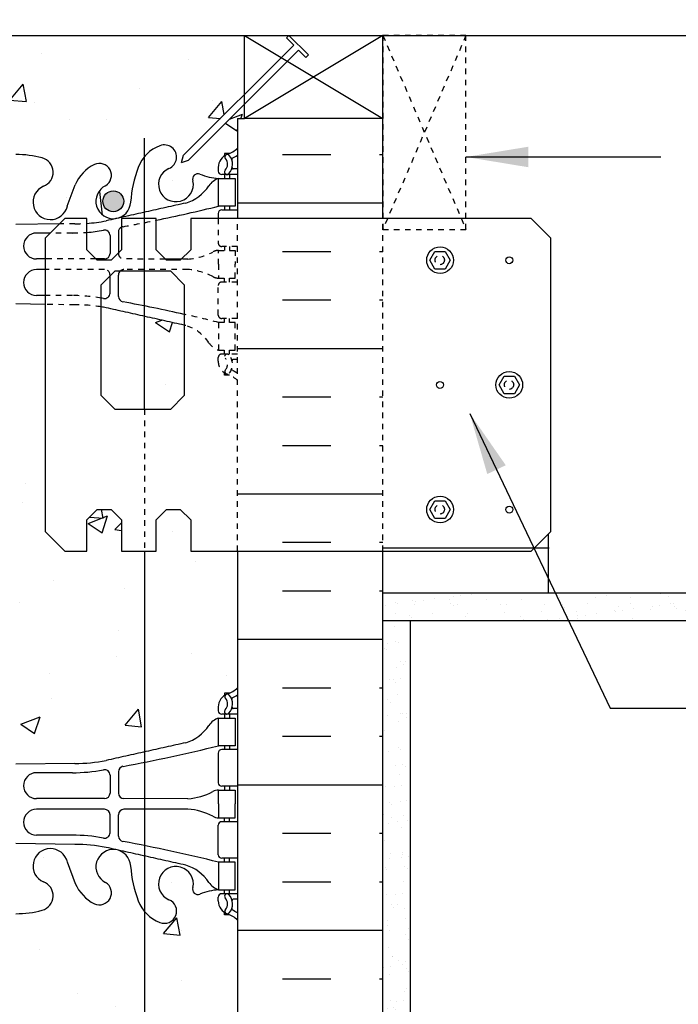
# Model space of a CAD drawing. Units: inches. Extents: x -46.5 to 2.8, y 130.3 to 208.3.
# Drawn here: x -20.3 to -8.4, y 152 to 169.8 of the extents above; entities that cross this region are included whole.
import ezdxf

# ---------------------------------------------------------------- set-up
doc = ezdxf.new("R2010")
doc.units = ezdxf.units.IN
doc.header["$LTSCALE"] = 0.5
doc.header["$MEASUREMENT"] = 0
doc.linetypes.add('DASHED2', pattern=[0.375, 0.25, -0.125])
doc.linetypes.add('HIDDEN2', pattern=[0.1875, 0.125, -0.0625])
for name, color, linetype in [('HATCH', 12, 'Continuous'), ('Hidden2', 12, 'HIDDEN2'), ('LINE18', 9, 'Continuous'), ('line25', 2, 'Continuous'), ('LINE3', 3, 'Continuous'), ('LINE50', 5, 'Continuous'), ('LINE9', 9, 'Continuous'), ('TEXT', 4, 'Continuous'), ('Web_Edge', 9, 'Continuous')]:
    doc.layers.add(name, color=color, linetype=linetype)
doc.styles.add('DIM', font='romans.shx', dxfattribs={"width": 0.7})
doc.dimstyles.new('ext_12', dxfattribs={"dimscale": 12, "dimtxt": 0.09375, "dimasz": 0.09375, "dimexe": 0.09375, "dimexo": 0.0625, "dimgap": 0.0625, "dimtad": 1, "dimdec": 1, "dimzin": 3, "dimdsep": 46, "dimlunit": 4, "dimtxsty": 'DIM', "dimcen": 0.09, "dimdle": 0.09375, "dimclrt": 4, "dimadec": 0, "dimazin": 0, "dimtfac": 1, "dimtdec": 1, "dimtmove": 2, "dimatfit": 3, "dimfxl": 1, "dimfrac": 2, "dimtolj": 1, "dimtzin": 0, "dimarcsym": 0})

msp = doc.modelspace()

# ---------------------------------------------------------------- hatches: boundary and pattern name
at = {"layer": 'HATCH'}
h = msp.add_hatch(dxfattribs=at)
h.set_pattern_fill('AR-CONC', color=256, scale=0.5)
edge = h.paths.add_edge_path()
edge.add_line((-16.348, 207.33), (-19.285, 207.33))
edge.add_line((-19.285, 207.33), (-20.285, 206.33))
edge.add_line((-20.285, 206.33), (-20.285, 208.33))
edge.add_line((-20.285, 208.33), (-21.285, 207.33))
edge.add_line((-21.285, 207.33), (-24.348, 207.33))
edge.add_line((-24.348, 207.33), (-24.348, 204.557))
edge.add_arc((-24.002, 204.918), 0.5, 226.2109, 246.4218)
edge.add_line((-24.202, 204.46), (-24.112, 204.46))
edge.add_line((-24.112, 204.46), (-24.112, 204.418))
edge.add_arc((-24.252, 204.211), 0.25, 0, 55.9442, ccw=False)
edge.add_line((-24.002, 204.211), (-24.002, 204.143))
edge.add_arc((-24.064, 204.143), 0.0625, -90, 0, ccw=False)
edge.add_line((-24.064, 204.081), (-24.112, 204.081))
edge.add_line((-24.112, 204.081), (-24.112, 204.011))
edge.add_line((-24.112, 204.011), (-24.007, 204.011))
edge.add_arc((-24.129, 203.668), 0.364, 34.9775, 70.3387, ccw=False)
edge.add_arc((-23.206, 204.279), 0.743, 212.7919, 253.8107)
edge.add_spline(control_points=[(-23.413, 203.565), (-21.976, 203.245)], knot_values=[0, 0, 1, 1], degree=1, periodic=0)
edge.add_arc((-21.419, 206.177), 2.984, 259.2546, 270.0995)
edge.add_line((-21.414, 203.193), (-20.348, 203.177))
edge.add_line((-20.348, 203.177), (-19.281, 203.193))
edge.add_arc((-19.276, 206.177), 2.984, 269.9005, 280.7454)
edge.add_spline(control_points=[(-18.72, 203.245), (-17.282, 203.565)], knot_values=[0, 0, 1, 1], degree=1, periodic=0)
edge.add_arc((-17.489, 204.279), 0.743, 286.1893, 327.2081)
edge.add_arc((-16.566, 203.668), 0.364, 109.6613, 145.0225, ccw=False)
edge.add_line((-16.689, 204.011), (-16.584, 204.011))
edge.add_line((-16.584, 204.011), (-16.584, 204.081))
edge.add_line((-16.584, 204.081), (-16.631, 204.081))
edge.add_arc((-16.631, 204.143), 0.0625, 180, 270, ccw=False)
edge.add_line((-16.694, 204.143), (-16.694, 204.211))
edge.add_arc((-16.444, 204.211), 0.25, 124.0558, 180, ccw=False)
edge.add_line((-16.584, 204.418), (-16.584, 204.46))
edge.add_line((-16.584, 204.46), (-16.494, 204.46))
edge.add_arc((-16.694, 204.918), 0.5, 293.5782, 313.7891)
edge.add_line((-16.348, 204.557), (-16.348, 207.33))
h.paths.add_polyline_path([(-16.348, 200.365, 0.088416), (-16.494, 200.462), (-16.584, 200.462), (-16.584, 200.504, -0.249069), (-16.694, 200.711), (-16.694, 200.778, -0.414214), (-16.631, 200.841), (-16.584, 200.841), (-16.584, 200.911), (-16.689, 200.911, 0.087457), (-17.026, 200.832, -0.638777), (-17.151, 200.956, 2.087231), (-17.585, 200.731, -1), (-17.748, 200.322, -0.21345), (-18.14, 200.711, -0.068226), (-18.276, 201.339, 1.753171), (-18.727, 201.043, -0.940793), (-18.93, 200.659, -0.173075), (-19.276, 201.026), (-19.419, 201.413, 1.612474), (-19.85, 201.053, -0.734872), (-19.874, 200.542, -0.068475), (-20.348, 200.48, -0.068475), (-20.822, 200.542, -0.734872), (-20.845, 201.053, 1.612474), (-21.276, 201.413), (-21.419, 201.026, -0.173075), (-21.765, 200.659, -0.940793), (-21.969, 201.043, 1.753171), (-22.419, 201.339, -0.068226), (-22.555, 200.711, -0.21345), (-22.947, 200.322, -1), (-23.111, 200.731, 2.087231), (-23.545, 200.956, -0.638777), (-23.67, 200.832, 0.087457), (-24.007, 200.911), (-24.112, 200.911), (-24.112, 200.841), (-24.064, 200.841, -0.414214), (-24.002, 200.778), (-24.002, 200.711, -0.249069), (-24.112, 200.504), (-24.112, 200.462), (-24.202, 200.462, 0.088416), (-24.348, 200.365), (-24.348, 198.33), (-24.348, 196.296, 0.088416), (-24.202, 196.199), (-24.112, 196.199), (-24.112, 196.157, -0.249069), (-24.002, 195.95), (-24.002, 195.882, -0.414214), (-24.064, 195.82), (-24.112, 195.82), (-24.112, 195.75), (-24.007, 195.75, 0.087457), (-23.67, 195.828, -0.638777), (-23.545, 195.705, 2.087231), (-23.111, 195.93, -1), (-22.947, 196.338, -0.21345), (-22.555, 195.949, -0.068226), (-22.419, 195.321, 1.753171), (-21.969, 195.618, -0.940793), (-21.765, 196.001, -0.173075), (-21.419, 195.634), (-21.276, 195.248, 1.612474), (-20.845, 195.607, -0.734872), (-20.822, 196.118, -0.068475), (-20.348, 196.18, -0.068475), (-19.874, 196.118, -0.734872), (-19.85, 195.607, 1.612474), (-19.419, 195.248), (-19.276, 195.634, -0.173075), (-18.93, 196.001, -0.940793), (-18.727, 195.618, 1.753171), (-18.276, 195.321, -0.068226), (-18.14, 195.949, -0.21345), (-17.748, 196.338, -1), (-17.585, 195.93, 2.087231), (-17.151, 195.705, -0.638777), (-17.026, 195.828, 0.087457), (-16.689, 195.75), (-16.584, 195.75), (-16.584, 195.82), (-16.631, 195.82, -0.414214), (-16.694, 195.882), (-16.694, 195.95, -0.249069), (-16.584, 196.157), (-16.584, 196.199), (-16.494, 196.199, 0.088416), (-16.348, 196.296), (-16.348, 198.33)])
edge = h.paths.add_edge_path()
edge.add_arc((-16.694, 191.743), 0.5, 46.2109, 66.4218)
edge.add_line((-16.494, 192.201), (-16.584, 192.201))
edge.add_line((-16.584, 192.201), (-16.584, 192.243))
edge.add_arc((-16.444, 192.45), 0.25, 180, 235.9442, ccw=False)
edge.add_line((-16.694, 192.45), (-16.694, 192.517))
edge.add_arc((-16.631, 192.517), 0.0625, 90, 180, ccw=False)
edge.add_line((-16.631, 192.58), (-16.584, 192.58))
edge.add_line((-16.584, 192.58), (-16.584, 192.65))
edge.add_line((-16.584, 192.65), (-16.689, 192.65))
edge.add_arc((-16.566, 192.992), 0.364, 214.9775, 250.3387, ccw=False)
edge.add_arc((-17.489, 192.381), 0.743, 32.7919, 73.8107)
edge.add_spline(control_points=[(-17.282, 193.095), (-18.72, 193.416)], knot_values=[0, 0, 1, 1], degree=1, periodic=0)
edge.add_arc((-19.276, 190.484), 2.984, 79.2546, 90.0995)
edge.add_line((-19.281, 193.468), (-20.348, 193.484))
edge.add_line((-20.348, 193.484), (-21.414, 193.468))
edge.add_arc((-21.419, 190.484), 2.984, 89.9005, 100.7454)
edge.add_spline(control_points=[(-21.976, 193.416), (-23.413, 193.095)], knot_values=[0, 0, 1, 1], degree=1, periodic=0)
edge.add_arc((-23.206, 192.381), 0.743, 106.1893, 147.2081)
edge.add_arc((-24.129, 192.992), 0.364, 289.6613, 325.0225, ccw=False)
edge.add_line((-24.007, 192.65), (-24.112, 192.65))
edge.add_line((-24.112, 192.65), (-24.112, 192.58))
edge.add_line((-24.112, 192.58), (-24.064, 192.58))
edge.add_arc((-24.064, 192.517), 0.0625, 0, 90, ccw=False)
edge.add_line((-24.002, 192.517), (-24.002, 192.45))
edge.add_arc((-24.252, 192.45), 0.25, 304.0558, 360, ccw=False)
edge.add_line((-24.112, 192.243), (-24.112, 192.201))
edge.add_line((-24.112, 192.201), (-24.202, 192.201))
edge.add_arc((-24.002, 191.743), 0.5, 113.5782, 133.7891)
edge.add_line((-24.348, 192.103), (-24.348, 189.33))
edge.add_line((-24.348, 189.33), (-22.723, 189.33))
edge.add_line((-22.723, 189.33), (-22.723, 189.38))
edge.add_line((-22.723, 189.38), (-20.773, 189.38))
edge.add_arc((-20.773, 189.505), 0.125, 270, 360)
edge.add_line((-20.648, 189.505), (-20.648, 189.58))
edge.add_arc((-20.348, 189.58), 0.3, 0, 180, ccw=False)
edge.add_line((-20.048, 189.58), (-20.048, 189.505))
edge.add_arc((-19.923, 189.505), 0.125, 180, 270)
edge.add_line((-19.923, 189.38), (-17.973, 189.38))
edge.add_line((-17.973, 189.38), (-17.973, 189.33))
edge.add_line((-17.973, 189.33), (-16.348, 189.33))
edge.add_line((-16.348, 189.33), (-16.348, 192.103))
h.paths.add_polyline_path([(-16.223, 169.471), (-24.473, 169.471), (-24.473, 168.405), (-23.377, 167.309), (-23.336, 167.18), (-23.465, 167.22), (-24.473, 168.228), (-24.473, 167.971), (-24.348, 167.971), (-24.348, 167.436, 0.088416), (-24.202, 167.339), (-24.112, 167.339), (-24.112, 167.297, -0.249069), (-24.002, 167.09), (-24.002, 167.023, -0.414214), (-24.064, 166.96), (-24.112, 166.96), (-24.112, 166.89), (-24.007, 166.89, 0.087457), (-23.67, 166.969, -0.638777), (-23.545, 166.846, 2.087231), (-23.111, 167.07, -1), (-22.947, 167.479, -0.21345), (-22.555, 167.09, -0.068226), (-22.419, 166.462, 1.753171), (-21.969, 166.758, -0.940793), (-21.765, 167.142, -0.173075), (-21.419, 166.775), (-21.276, 166.388, 1.612474), (-20.845, 166.748, -0.734872), (-20.822, 167.259, -0.068475), (-20.348, 167.321, -0.068475), (-19.874, 167.259, -0.734872), (-19.85, 166.748, 1.612474), (-19.419, 166.388), (-19.276, 166.775, -0.173075), (-18.93, 167.142, -0.940793), (-18.727, 166.758, 1.753171), (-18.276, 166.462, -0.068226), (-18.14, 167.09, -0.21345), (-17.748, 167.479, -1), (-17.585, 167.07, 2.087231), (-17.151, 166.846, -0.638777), (-17.026, 166.969, 0.087457), (-16.689, 166.89), (-16.584, 166.89), (-16.584, 166.96), (-16.631, 166.96, -0.414214), (-16.694, 167.023), (-16.694, 167.09, -0.249069), (-16.584, 167.297), (-16.584, 167.339), (-16.494, 167.339, 0.088416), (-16.348, 167.436), (-16.348, 167.971), (-16.223, 167.971), (-16.223, 168.228), (-17.23, 167.22), (-17.359, 167.18), (-17.319, 167.309), (-16.223, 168.405)])
edge = h.paths.add_edge_path()
edge.add_line((-19.817, 164.616), (-20.348, 164.624))
edge.add_line((-20.348, 164.624), (-21.414, 164.608))
edge.add_arc((-21.419, 161.625), 2.984, 89.9005, 100.7454)
edge.add_spline(control_points=[(-21.976, 164.556), (-23.413, 164.236)], knot_values=[0, 0, 1, 1], degree=1, periodic=0)
edge.add_arc((-23.206, 163.522), 0.743, 106.1893, 147.2081)
edge.add_arc((-24.129, 164.133), 0.364, 289.6613, 325.0225, ccw=False)
edge.add_line((-24.007, 163.79), (-24.112, 163.79))
edge.add_line((-24.112, 163.79), (-24.112, 163.72))
edge.add_line((-24.112, 163.72), (-24.064, 163.72))
edge.add_arc((-24.064, 163.658), 0.0625, 0, 90, ccw=False)
edge.add_line((-24.002, 163.658), (-24.002, 163.59))
edge.add_arc((-24.252, 163.59), 0.25, 304.0558, 360, ccw=False)
edge.add_line((-24.112, 163.383), (-24.112, 163.341))
edge.add_line((-24.112, 163.341), (-24.202, 163.341))
edge.add_arc((-24.002, 162.883), 0.5, 113.5782, 133.7891)
edge.add_line((-24.348, 163.244), (-24.348, 157.698))
edge.add_arc((-24.002, 158.059), 0.5, 226.2109, 246.4218)
edge.add_line((-24.202, 157.6), (-24.112, 157.6))
edge.add_line((-24.112, 157.6), (-24.112, 157.559))
edge.add_arc((-24.252, 157.351), 0.25, 0, 55.9442, ccw=False)
edge.add_line((-24.002, 157.351), (-24.002, 157.284))
edge.add_arc((-24.064, 157.284), 0.0625, -90, 0, ccw=False)
edge.add_line((-24.064, 157.221), (-24.112, 157.221))
edge.add_line((-24.112, 157.221), (-24.112, 157.151))
edge.add_line((-24.112, 157.151), (-24.007, 157.151))
edge.add_arc((-24.129, 156.809), 0.364, 34.9775, 70.3387, ccw=False)
edge.add_arc((-23.206, 157.42), 0.743, 212.7919, 253.8107)
edge.add_spline(control_points=[(-23.413, 156.706), (-21.976, 156.386)], knot_values=[0, 0, 1, 1], degree=1, periodic=0)
edge.add_arc((-21.419, 159.317), 2.984, 259.2546, 270.0995)
edge.add_line((-21.414, 156.333), (-20.348, 156.318))
edge.add_line((-20.348, 156.318), (-19.281, 156.333))
edge.add_arc((-19.276, 159.317), 2.984, 269.9005, 280.7454)
edge.add_spline(control_points=[(-18.72, 156.386), (-17.282, 156.706)], knot_values=[0, 0, 1, 1], degree=1, periodic=0)
edge.add_arc((-17.489, 157.42), 0.743, 286.1893, 327.2081)
edge.add_arc((-16.566, 156.809), 0.364, 109.6613, 145.0225, ccw=False)
edge.add_line((-16.689, 157.151), (-16.584, 157.151))
edge.add_line((-16.584, 157.151), (-16.584, 157.221))
edge.add_line((-16.584, 157.221), (-16.631, 157.221))
edge.add_arc((-16.631, 157.284), 0.0625, 180, 270, ccw=False)
edge.add_line((-16.694, 157.284), (-16.694, 157.351))
edge.add_arc((-16.444, 157.351), 0.25, 124.0558, 180, ccw=False)
edge.add_line((-16.584, 157.559), (-16.584, 157.6))
edge.add_line((-16.584, 157.6), (-16.494, 157.6))
edge.add_arc((-16.694, 158.059), 0.5, 293.5782, 313.7891)
edge.add_line((-16.348, 157.698), (-16.348, 160.164))
edge.add_line((-16.348, 160.164), (-17.192, 160.164))
edge.add_line((-17.192, 160.164), (-17.192, 160.726))
edge.add_line((-17.192, 160.726), (-17.379, 160.914))
edge.add_line((-17.379, 160.914), (-17.629, 160.914))
edge.add_line((-17.629, 160.914), (-17.817, 160.726))
edge.add_line((-17.817, 160.726), (-17.817, 160.164))
edge.add_line((-17.817, 160.164), (-18.442, 160.164))
edge.add_line((-18.442, 160.164), (-18.442, 160.726))
edge.add_line((-18.442, 160.726), (-18.629, 160.914))
edge.add_line((-18.629, 160.914), (-18.879, 160.914))
edge.add_line((-18.879, 160.914), (-19.067, 160.726))
edge.add_line((-19.067, 160.726), (-19.067, 160.164))
edge.add_line((-19.067, 160.164), (-19.463, 160.164))
edge.add_line((-19.463, 160.164), (-19.817, 160.517))
edge.add_line((-19.817, 160.517), (-19.817, 164.616))
edge = h.paths.add_edge_path(flags=17)
edge.add_spline(control_points=[(-17.308, 164.241), (-18.72, 164.556)], knot_values=[0.01781, 0.01781, 1, 1], degree=1, periodic=0)
edge.add_arc((-19.276, 161.625), 2.984, 79.2546, 80.9725)
edge.add_line((-18.808, 164.572), (-18.808, 162.971))
edge.add_line((-18.808, 162.971), (-18.558, 162.721))
edge.add_line((-18.558, 162.721), (-17.558, 162.721))
edge.add_line((-17.558, 162.721), (-17.308, 162.971))
edge.add_line((-17.308, 162.971), (-17.308, 164.241))
h.paths.add_polyline_path([(-16.348, 153.505, 0.088416), (-16.494, 153.603), (-16.584, 153.603), (-16.584, 153.644, -0.249069), (-16.694, 153.851), (-16.694, 153.919, -0.414214), (-16.631, 153.981), (-16.584, 153.981), (-16.584, 154.051), (-16.689, 154.051, 0.085348), (-17.018, 153.976, -0.669601), (-17.151, 154.096, 2.087231), (-17.585, 153.871, -1), (-17.748, 153.463, -0.21345), (-18.14, 153.852, -0.068226), (-18.276, 154.48, 1.753171), (-18.727, 154.183, -0.940793), (-18.93, 153.8, -0.173075), (-19.276, 154.167), (-19.419, 154.554, 1.612474), (-19.85, 154.194, -0.734872), (-19.874, 153.683, -0.068475), (-20.348, 153.621, -0.068475), (-20.822, 153.683, -0.734872), (-20.845, 154.194, 1.612474), (-21.276, 154.554), (-21.419, 154.167, -0.173075), (-21.765, 153.8, -0.940793), (-21.969, 154.183, 1.753171), (-22.419, 154.48, -0.068226), (-22.555, 153.852, -0.21345), (-22.947, 153.463, -1), (-23.111, 153.871, 2.087231), (-23.545, 154.096, -0.669601), (-23.677, 153.976, 0.085348), (-24.007, 154.051), (-24.112, 154.051), (-24.112, 153.981), (-24.064, 153.981, -0.414214), (-24.002, 153.919), (-24.002, 153.851, -0.249069), (-24.112, 153.644), (-24.112, 153.603), (-24.202, 153.603, 0.088416), (-24.348, 153.505), (-24.348, 151.471), (-24.348, 149.436, 0.088416), (-24.202, 149.339), (-24.112, 149.339), (-24.112, 149.297, -0.249069), (-24.002, 149.09), (-24.002, 149.023, -0.414214), (-24.064, 148.96), (-24.112, 148.96), (-24.112, 148.89), (-24.007, 148.89, 0.085348), (-23.677, 148.966, -0.669601), (-23.545, 148.846, 2.087231), (-23.111, 149.07, -1), (-22.947, 149.479, -0.21345), (-22.555, 149.09, -0.068226), (-22.419, 148.462, 1.753171), (-21.969, 148.758, -0.940793), (-21.765, 149.142, -0.173075), (-21.419, 148.775), (-21.276, 148.388, 1.612474), (-20.845, 148.748, -0.734872), (-20.822, 149.259, -0.068475), (-20.348, 149.321, -0.068475), (-19.874, 149.259, -0.734872), (-19.85, 148.748, 1.612474), (-19.419, 148.388), (-19.276, 148.775, -0.173075), (-18.93, 149.142, -0.940793), (-18.727, 148.758, 1.753171), (-18.276, 148.462, -0.068226), (-18.14, 149.09, -0.21345), (-17.748, 149.479, -1), (-17.585, 149.07, 2.087231), (-17.151, 148.846, -0.669601), (-17.018, 148.966, 0.085348), (-16.689, 148.89), (-16.584, 148.89), (-16.584, 148.96), (-16.631, 148.96, -0.414214), (-16.694, 149.023), (-16.694, 149.09, -0.249069), (-16.584, 149.297), (-16.584, 149.339), (-16.494, 149.339, 0.088416), (-16.348, 149.436), (-16.348, 151.471)])
h = msp.add_hatch(dxfattribs=at)
h.set_pattern_fill('AR-CONC', color=256, scale=0.5, style=0)
h.paths.add_polyline_path([(-17.192, 160.726), (-17.379, 160.914), (-17.629, 160.914), (-17.817, 160.726), (-17.817, 160.164), (-18.027, 160.164), (-18.027, 158.715), (-17.136, 159.132, 0.291097), (-16.848, 159.585), (-16.848, 160.159), (-16.851, 160.164), (-17.192, 160.164)], flags=17)
h = msp.add_hatch(dxfattribs=at)
h.set_pattern_fill('AR-SAND', color=256, scale=0.25, style=0)
h.set_pattern_definition([(37.5, (-124.8178, 39.0434), (-0.0157483, 0.4817059), [0, -0.38, 0, -0.425, 0, -0.40625]), (7.5, (-124.8178, 39.0434), (0.4424442, 0.7055365), [0, -0.205, 0, -0.3425, 0, -0.13125]), (327.5, (-125.1253, 39.0434), (0.7785355, 0.0014148), [0, -0.125, 0, -0.45, 0, -0.5875]), (317.5, (-125.1253, 39.0434), (0.7515317, 0.219419), [0, -0.0625, 0, -0.295, 0, -0.3375])])
h.paths.add_polyline_path([(-4.31, 158.914), (-4.31, 159.414), (-13.732, 159.414), (-13.732, 158.914)])
h = msp.add_hatch(dxfattribs=at)
h.set_pattern_fill('AR-SAND', color=256, scale=0.25, style=0)
h.set_pattern_definition([(37.5, (53.24594, -24.30398), (-0.01574834, 0.48170594), [0, -0.38, 0, -0.425, 0, -0.40625]), (7.5, (53.24594, -24.304), (0.4424442, 0.7055365), [0, -0.205, 0, -0.3425, 0, -0.13125]), (327.5, (52.93844, -24.30398), (0.7785355, 0.0014148), [0, -0.125, 0, -0.45, 0, -0.5875]), (317.5, (52.93844, -24.304), (0.7515317, 0.219419), [0, -0.0625, 0, -0.295, 0, -0.3375])])
h.paths.add_polyline_path([(-13.223, 158.914), (-13.723, 158.914), (-13.723, 151.471), (-13.723, 143.726), (-13.223, 143.726)])
at = {"layer": 'LINE3'}
for points in [[(-18.402, 166.477, 1), (-18.777, 166.477, 1)], [(-18.777, 166.477, 1), (-18.402, 166.477, 1)]]:
    msp.add_hatch(color=256, dxfattribs=at).paths.add_polyline_path(points)

# ---------------------------------------------------------------- linework, layer by layer
at = {"layer": 'HATCH'}
for p, q in [((-13.723, 169.471), (-16.223, 167.971)), ((-16.223, 169.471), (-13.723, 167.971)), ((-14.66, 167.317), (-15.535, 167.317)), ((-13.723, 167.317), (-13.785, 167.317)), ((-13.723, 166.442), (-16.348, 166.442)), ((-18.027, 165.221), (-18.027, 166.164)), ((-14.66, 165.567), (-15.535, 165.567)), ((-13.723, 165.567), (-13.785, 165.567)), ((-14.66, 164.692), (-15.535, 164.692)), ((-13.723, 164.692), (-13.785, 164.692)), ((-13.723, 163.817), (-16.348, 163.817)), ((-14.66, 162.942), (-15.535, 162.942)), ((-13.723, 162.942), (-13.785, 162.942)), ((-14.66, 162.067), (-15.535, 162.067)), ((-13.723, 162.067), (-13.785, 162.067)), ((-13.723, 161.192), (-16.348, 161.192)), ((-14.66, 160.317), (-15.535, 160.317)), ((-13.723, 160.317), (-13.785, 160.317)), ((-14.66, 159.442), (-15.535, 159.442)), ((-13.723, 159.442), (-13.785, 159.442)), ((-13.723, 158.567), (-16.348, 158.567)), ((-14.66, 157.692), (-15.535, 157.692)), ((-13.723, 157.692), (-13.785, 157.692)), ((-14.66, 156.817), (-15.535, 156.817)), ((-13.723, 156.817), (-13.785, 156.817)), ((-13.723, 155.942), (-16.348, 155.942)), ((-14.66, 155.067), (-15.535, 155.067)), ((-13.723, 155.067), (-13.785, 155.067)), ((-14.66, 154.192), (-15.535, 154.192)), ((-13.723, 154.192), (-13.785, 154.192)), ((-13.723, 153.317), (-16.348, 153.317)), ((-14.66, 152.442), (-15.535, 152.442)), ((-13.723, 152.442), (-13.785, 152.442))]:
    msp.add_line(p, q, dxfattribs=at)
at = {"layer": 'HATCH', "linetype": 'HIDDEN2'}
msp.add_line((-18.027, 162.721), (-18.027, 160.164), dxfattribs=at)
at = {"layer": 'Hidden2'}
for p, q in [((-16.694, 166.164), (-16.694, 165.723)), ((-19.281, 166.072), (-19.559, 166.068)), ((-19.328, 165.904), (-19.723, 165.904)), ((-16.348, 165.66), (-16.631, 165.66)), ((-16.584, 165.66), (-16.584, 165.59)), ((-16.494, 165.66), (-16.494, 165.59)), ((-18.901, 165.436), (-19.817, 165.436)), ((-17.651, 165.435), (-18.396, 165.436)), ((-17.241, 165.435), (-17.358, 165.435)), ((-18.748, 165.245), (-19.817, 165.245)), ((-17.241, 165.246), (-18.396, 165.245)), ((-16.584, 165.02), (-16.584, 165.09)), ((-16.494, 165.02), (-16.494, 165.09)), ((-16.694, 164.423), (-16.694, 164.958)), ((-16.348, 165.02), (-16.631, 165.02)), ((-19.328, 164.776), (-19.817, 164.776)), ((-19.281, 164.608), (-19.817, 164.616)), ((-16.348, 164.36), (-16.631, 164.36)), ((-16.584, 164.29), (-16.584, 164.36)), ((-16.494, 164.29), (-16.494, 164.36)), ((-16.694, 163.59), (-16.694, 163.658)), ((-16.348, 163.72), (-16.631, 163.72)), ((-16.584, 163.72), (-16.584, 163.79)), ((-16.494, 163.72), (-16.494, 163.79)), ((-16.348, 163.62), (-16.426, 163.62)), ((-16.584, 163.341), (-16.584, 163.383)), ((-16.494, 163.341), (-16.584, 163.341))]:
    msp.add_line(p, q, dxfattribs=at)
at = {"layer": 'Hidden2', "linetype": 'HIDDEN2'}
msp.add_line((-18.027, 162.721), (-18.027, 160.164), dxfattribs=at)
at = {"layer": 'Hidden2'}
for points in [[(-16.689, 165.34), (-16.689, 165.59), (-16.389, 165.59), (-16.389, 165.34)], [(-16.689, 165.34), (-16.689, 165.09), (-16.389, 165.09), (-16.389, 165.34)]]:
    msp.add_lwpolyline(points, dxfattribs=at)
msp.add_lwpolyline([(-16.389, 164.29), (-16.689, 164.29), (-16.689, 163.79), (-16.389, 163.79)], close=True, dxfattribs=at)
for centre, radius, start, end in [((-19.274, 168.996), 2.924, 269.8585, 274.0621), ((-23.497, 193.811), 28.253, 280.3657, 281.599), ((-19.323, 168.881), 2.976, 269.8942, 274.9391), ((-16.631, 165.723), 0.0625, 180, 270), ((-18.396, 165.536), 0.0999, 179.966, 269.9953), ((-17.326, 166.591), 1.16, 274.1968, 297.4156), ((-16.685, 165.372), 0.219, 91.08, 119.5063), ((-18.748, 165.145), 0.1, 0, 90), ((-18.396, 165.145), 0.1, 90.0388, 130.641), ((-17.326, 164.089), 1.16, 62.5844, 85.8032), ((-16.685, 165.309), 0.219, 240.4937, 268.92), ((-16.631, 164.958), 0.0625, 90, 180), ((-19.323, 161.792), 2.984, 80.051, 90.0995), ((-19.276, 161.625), 2.984, 80.9725, 90.0995), ((-23.499, 136.862), 28.262, 76.0554, 77.3449), ((-16.631, 164.423), 0.0625, 180, 270), ((-17.489, 163.522), 0.743, 32.7919, 73.8107), ((-16.566, 164.133), 0.364, 214.9775, 250.3387), ((-16.631, 163.658), 0.0625, 90, 180), ((-16.536, 163.674), 0.045, 42.4609, 222.4609), ((-16.687, 163.536), 0.25, 320.1145, 42.4609), ((-16.444, 163.59), 0.25, 180, 250.5288), ((-16.687, 163.536), 0.16, 320.0001, 42.4609), ((-16.426, 163.601), 0.0196, 89.4032, 195.4901), ((-16.53, 163.405), 0.045, 141.448, 319.1879), ((-16.694, 162.883), 0.5, 46.2109, 70.5288), ((-16.432, 163.446), 0.021, 163.464, 243.9957), ((-16.694, 162.883), 0.6, 54.7832, 65.0748)]:
    msp.add_arc(centre, radius, start, end, dxfattribs=at)
msp.add_open_spline([(-17.282, 164.236), (-17.308, 164.241)], degree=1, dxfattribs=at)
at = {"layer": 'LINE18'}
for p, q in [((-15.421, 169.471), (-15.465, 169.427)), ((-15.333, 169.294), (-17.319, 167.309)), ((-15.245, 169.206), (-17.23, 167.22)), ((-15.068, 169.118), (-15.112, 169.074)), ((-17.359, 167.18), (-17.319, 167.309)), ((-17.359, 167.18), (-17.23, 167.22))]:
    msp.add_line(p, q, dxfattribs=at)
for points in [[(-15.333, 169.294), (-15.465, 169.427)], [(-15.068, 169.118), (-15.421, 169.471)], [(-15.245, 169.206), (-15.112, 169.074)]]:
    msp.add_lwpolyline(points, dxfattribs=at)
at = {"layer": 'line25'}
for p, q in [((-16.348, 167.971), (-16.348, 166.164)), ((-16.348, 167.971), (-16.223, 167.971)), ((-10.732, 159.414), (-10.732, 160.477)), ((-16.348, 160.164), (-16.348, 151.471)), ((-13.723, 160.221), (-10.723, 160.221)), ((-13.732, 159.414), (-4.31, 159.414))]:
    msp.add_line(p, q, dxfattribs=at)
for points in [[(-19.817, 165.81), (-19.817, 160.517), (-19.463, 160.164), (-19.067, 160.164), (-19.067, 160.726), (-18.879, 160.914), (-18.629, 160.914), (-18.442, 160.726), (-18.442, 160.164), (-17.817, 160.164), (-17.817, 160.726), (-17.629, 160.914), (-17.379, 160.914), (-17.192, 160.726), (-17.192, 160.164), (-11.045, 160.164), (-10.692, 160.517), (-10.692, 165.81), (-11.045, 166.164), (-17.192, 166.164), (-17.192, 165.601), (-17.379, 165.414), (-17.629, 165.414), (-17.817, 165.601), (-17.817, 166.164), (-18.442, 166.164), (-18.442, 165.601), (-18.629, 165.414), (-18.879, 165.414), (-19.067, 165.601), (-19.067, 166.164), (-19.463, 166.164)], [(-18.558, 162.721), (-18.808, 162.971), (-18.808, 164.971), (-18.558, 165.221), (-17.558, 165.221), (-17.308, 164.971), (-17.308, 162.971), (-17.558, 162.721)]]:
    msp.add_lwpolyline(points, close=True, dxfattribs=at)
at = {"layer": 'LINE3'}
for p, q in [((-18.027, 166.164), (-18.027, 167.614)), ((-18.027, 162.721), (-18.027, 165.221)), ((-18.027, 160.164), (-18.027, 143.726))]:
    msp.add_line(p, q, dxfattribs=at)
msp.add_circle((-18.589, 166.477), 0.188, dxfattribs=at)
msp.add_circle((-18.589, 166.477), 0.188, dxfattribs=at)
at = {"layer": 'LINE50'}
for p, q in [((-29.473, 169.471), (-13.723, 169.471)), ((-13.723, 169.471), (-4.301, 169.471)), ((-13.723, 166.164), (-13.723, 167.971)), ((-13.723, 151.471), (-13.723, 160.164))]:
    msp.add_line(p, q, dxfattribs=at)
at = {"layer": 'LINE9'}
for p, q in [((-16.223, 167.971), (-16.223, 169.471)), ((-13.723, 167.971), (-13.723, 169.471)), ((-13.723, 167.971), (-16.223, 167.971)), ((-13.732, 158.914), (-4.31, 158.914)), ((-13.223, 143.726), (-13.223, 158.914))]:
    msp.add_line(p, q, dxfattribs=at)
at = {"layer": 'LINE9', "linetype": 'HIDDEN2'}
for p, q in [((-13.723, 169.471), (-12.223, 165.971)), ((-12.223, 169.471), (-13.723, 165.971)), ((-16.348, 160.164), (-16.348, 166.164)), ((-13.723, 160.164), (-13.723, 166.164))]:
    msp.add_line(p, q, dxfattribs=at)
msp.add_lwpolyline([(-13.723, 165.971), (-12.223, 165.971), (-12.223, 169.471), (-13.723, 169.471)], close=True, dxfattribs=at)
at = {"layer": 'LINE9'}
for points in [[(-12.599, 165.574), (-12.507, 165.414), (-12.599, 165.254), (-12.784, 165.254), (-12.876, 165.414), (-12.784, 165.574)], [(-11.349, 163.324), (-11.257, 163.164), (-11.349, 163.004), (-11.534, 163.004), (-11.626, 163.164), (-11.534, 163.324)], [(-12.599, 161.074), (-12.507, 160.914), (-12.599, 160.754), (-12.784, 160.754), (-12.876, 160.914), (-12.784, 161.074)]]:
    msp.add_lwpolyline(points, close=True, dxfattribs=at)
for centre, radius in [((-12.691, 165.414), 0.241), ((-11.442, 165.414), 0.0625), ((-11.441, 163.164), 0.241), ((-12.692, 163.164), 0.0625), ((-12.691, 160.914), 0.241), ((-11.442, 160.914), 0.0625)]:
    msp.add_circle(centre, radius, dxfattribs=at)
at = {"layer": 'LINE9', "linetype": 'DASHED2'}
for centre in [(-12.696, 165.417), (-11.446, 163.167), (-12.696, 160.917)]:
    msp.add_circle(centre, 0.0843, dxfattribs=at)
at = {"layer": 'Web_Edge'}
for p, q in [((-16.494, 167.339), (-16.584, 167.339)), ((-16.584, 167.339), (-16.584, 167.297)), ((-16.694, 167.09), (-16.694, 167.023)), ((-16.348, 167.06), (-16.426, 167.06)), ((-16.348, 166.96), (-16.631, 166.96)), ((-16.584, 166.96), (-16.584, 166.89)), ((-16.494, 166.96), (-16.494, 166.89)), ((-19.419, 166.388), (-19.276, 166.775)), ((-16.348, 166.32), (-16.631, 166.32)), ((-16.584, 166.39), (-16.584, 166.32)), ((-16.494, 166.39), (-16.494, 166.32)), ((-16.694, 166.258), (-16.694, 166.164)), ((-19.559, 166.068), (-20.348, 166.056)), ((-19.723, 165.904), (-19.975, 165.904)), ((-18.648, 165.858), (-18.648, 165.536)), ((-18.496, 165.92), (-18.496, 165.547)), ((-19.817, 165.7), (-19.817, 165.699)), ((-19.817, 165.436), (-19.975, 165.436)), ((-18.748, 165.436), (-18.901, 165.436)), ((-18.496, 165.547), (-18.496, 165.536)), ((-17.358, 165.435), (-17.651, 165.435)), ((-19.817, 165.245), (-19.975, 165.245)), ((-18.648, 165.13), (-18.648, 165.145)), ((-18.648, 164.822), (-18.648, 165.13)), ((-18.496, 164.76), (-18.496, 165.145)), ((-19.817, 164.776), (-19.975, 164.776)), ((-19.817, 164.616), (-20.348, 164.624)), ((-16.494, 157.6), (-16.584, 157.6)), ((-16.584, 157.6), (-16.584, 157.559)), ((-16.694, 157.351), (-16.694, 157.284)), ((-16.348, 157.321), (-16.426, 157.321)), ((-16.348, 157.221), (-16.631, 157.221)), ((-16.584, 157.221), (-16.584, 157.151)), ((-16.494, 157.221), (-16.494, 157.151)), ((-16.348, 156.581), (-16.631, 156.581)), ((-16.584, 156.651), (-16.584, 156.581)), ((-16.494, 156.651), (-16.494, 156.581)), ((-16.694, 156.519), (-16.694, 155.984)), ((-19.281, 156.333), (-20.348, 156.318)), ((-19.328, 156.165), (-19.975, 156.165)), ((-18.648, 156.119), (-18.648, 155.797)), ((-18.496, 156.182), (-18.496, 155.797)), ((-16.348, 155.921), (-16.631, 155.921)), ((-16.584, 155.921), (-16.584, 155.851)), ((-16.494, 155.921), (-16.494, 155.851)), ((-18.748, 155.697), (-19.975, 155.697)), ((-17.241, 155.696), (-18.396, 155.697)), ((-18.748, 155.506), (-19.975, 155.506)), ((-17.241, 155.507), (-18.396, 155.506)), ((-18.648, 155.083), (-18.648, 155.406)), ((-18.496, 155.021), (-18.496, 155.406)), ((-16.584, 155.281), (-16.584, 155.351)), ((-16.494, 155.281), (-16.494, 155.351)), ((-16.694, 154.684), (-16.694, 155.219)), ((-16.348, 155.281), (-16.631, 155.281)), ((-19.328, 155.038), (-19.975, 155.038)), ((-19.281, 154.87), (-20.348, 154.885)), ((-16.348, 154.621), (-16.631, 154.621)), ((-16.584, 154.551), (-16.584, 154.621)), ((-16.494, 154.551), (-16.494, 154.621)), ((-19.419, 154.554), (-19.276, 154.167)), ((-16.694, 153.851), (-16.694, 153.919)), ((-16.348, 153.981), (-16.631, 153.981)), ((-16.584, 153.981), (-16.584, 154.051)), ((-16.494, 153.981), (-16.494, 154.051)), ((-16.348, 153.881), (-16.426, 153.881)), ((-16.584, 153.603), (-16.584, 153.644)), ((-16.494, 153.603), (-16.584, 153.603))]:
    msp.add_line(p, q, dxfattribs=at)
for points in [[(-16.389, 166.39), (-16.689, 166.39), (-16.689, 166.89), (-16.389, 166.89)], [(-16.389, 156.651), (-16.689, 156.651), (-16.689, 157.151), (-16.389, 157.151)], [(-16.389, 154.551), (-16.689, 154.551), (-16.689, 154.051), (-16.389, 154.051)]]:
    msp.add_lwpolyline(points, close=True, dxfattribs=at)
for points in [[(-16.689, 155.601), (-16.689, 155.851), (-16.389, 155.851), (-16.389, 155.601)], [(-16.689, 155.601), (-16.689, 155.351), (-16.389, 155.351), (-16.389, 155.601)]]:
    msp.add_lwpolyline(points, dxfattribs=at)
for centre, radius, start, end in [((-17.509, 166.846), 0.677, 110.6803, 158.8761), ((-17.666, 167.275), 0.22, 291.8037, 111.8037), ((-16.694, 167.797), 0.5, 289.4712, 313.7891), ((-20.336, 165.567), 1.754, 74.7082, 90.3771), ((-19.942, 167), 0.268, 289.9662, 75.2108), ((-16.444, 167.09), 0.25, 109.4712, 180), ((-16.53, 167.276), 0.045, 40.8121, 218.552), ((-16.687, 167.145), 0.16, 317.5391, 39.9999), ((-16.687, 167.145), 0.25, 317.5391, 39.8855), ((-16.432, 167.234), 0.021, 116.0043, 196.536), ((-16.694, 167.797), 0.6, 294.9252, 305.2168), ((-18.59, 166.474), 0.75, 117.0295, 156.3062), ((-18.84, 166.944), 0.217, 301.463, 114.4736), ((-15.918, 166.281), 2.365, 159.9985, 175.6105), ((-17.458, 166.784), 0.314, 113.8084, 11.4114), ((-16.536, 167.006), 0.045, 137.5391, 317.5391), ((-16.426, 167.08), 0.0196, 164.5099, 270.5968), ((-17.06, 166.878), 0.0968, 69.5669, 199.8449), ((-16.634, 167.886), 0.997, 246.8533, 266.8462), ((-16.566, 166.548), 0.364, 109.6613, 145.0225), ((-16.631, 167.023), 0.0625, 180, 270), ((-19.724, 166.461), 0.314, 113.8084, 346.5854), ((-18.589, 166.477), 0.314, 116.0652, 357.2643), ((-17.489, 167.159), 0.743, 286.1893, 327.2081), ((-23.497, 193.811), 28.253, 281.599, 283.9448), ((-16.631, 166.258), 0.0625, 90, 180), ((-19.276, 169.056), 2.984, 274.02, 280.7454), ((-18.396, 165.92), 0.1, 117.3612, 180), ((-18.396, 165.92), 0.1, 100.3657, 117.3612), ((-19.975, 165.67), 0.234, 90, 270), ((-19.323, 168.888), 2.984, 274.9328, 280.7454), ((-18.748, 165.858), 0.1, 0, 100.7454), ((-18.748, 165.536), 0.1, 270, 0), ((-19.975, 165.011), 0.234, 90, 270), ((-18.396, 165.145), 0.1, 130.641, 180), ((-19.323, 161.792), 2.984, 79.2546, 80.051), ((-18.748, 164.822), 0.1, 259.2546, 0), ((-18.396, 164.76), 0.1, 180, 259.6343), ((-19.276, 161.625), 2.984, 79.2546, 80.9725), ((-23.497, 136.87), 28.253, 77.3451, 79.6343), ((-16.694, 158.059), 0.5, 289.4712, 313.7891), ((-16.444, 157.351), 0.25, 109.4712, 180), ((-16.53, 157.537), 0.045, 40.8121, 218.552), ((-16.687, 157.406), 0.16, 317.5391, 39.9999), ((-16.687, 157.406), 0.25, 317.5391, 39.8855), ((-16.432, 157.496), 0.021, 116.0043, 196.536), ((-16.694, 158.059), 0.6, 294.9252, 305.2168), ((-16.631, 157.284), 0.0625, 180, 270), ((-16.536, 157.268), 0.045, 137.5391, 317.5391), ((-16.426, 157.341), 0.0196, 164.5099, 270.5968), ((-16.566, 156.809), 0.364, 109.6613, 145.0225), ((-17.489, 157.42), 0.743, 286.1893, 327.2081), ((-23.497, 184.072), 28.253, 280.3657, 283.9448), ((-16.631, 156.519), 0.0625, 90, 180), ((-19.276, 159.317), 2.984, 269.9005, 280.7454), ((-19.323, 159.149), 2.984, 269.9005, 280.7454), ((-18.748, 156.119), 0.1, 0, 100.7454), ((-18.396, 156.182), 0.1, 100.3657, 180), ((-19.975, 155.931), 0.234, 90, 270), ((-16.685, 155.633), 0.219, 91.08, 119.5063), ((-16.631, 155.984), 0.0625, 180, 270), ((-18.748, 155.797), 0.1, 270, 0), ((-18.396, 155.797), 0.1, 180, 269.9612), ((-17.326, 156.853), 1.16, 274.1968, 297.4156), ((-19.975, 155.272), 0.234, 90, 270), ((-18.748, 155.406), 0.1, 0, 90), ((-18.396, 155.406), 0.1, 90.0388, 180), ((-17.326, 154.35), 1.16, 62.5844, 85.8032), ((-16.685, 155.57), 0.219, 240.4937, 268.92), ((-16.631, 155.219), 0.0625, 90, 180), ((-19.323, 152.054), 2.984, 79.2546, 90.0995), ((-18.748, 155.083), 0.1, 259.2546, 0), ((-18.396, 155.021), 0.1, 180, 259.6343), ((-19.724, 154.481), 0.314, 13.4146, 246.1916), ((-19.276, 151.886), 2.984, 79.2546, 90.0995), ((-18.589, 154.465), 0.314, 2.7357, 243.9348), ((-23.497, 127.131), 28.253, 76.0552, 79.6343), ((-16.631, 154.684), 0.0625, 180, 270), ((-15.918, 154.661), 2.365, 184.3895, 200.0015), ((-17.458, 154.158), 0.314, 348.5886, 246.1916), ((-17.489, 153.783), 0.743, 32.7919, 73.8107), ((-19.942, 153.942), 0.268, 284.7892, 70.0338), ((-18.59, 154.468), 0.75, 203.6938, 242.9705), ((-18.84, 153.998), 0.217, 245.5264, 58.537), ((-17.06, 154.063), 0.0968, 160.1551, 290.4331), ((-16.566, 154.394), 0.364, 214.9775, 250.3387), ((-16.634, 153.056), 0.997, 93.1538, 113.1467), ((-16.631, 153.919), 0.0625, 90, 180), ((-16.536, 153.935), 0.045, 42.4609, 222.4609), ((-16.687, 153.797), 0.16, 320.0001, 42.4609), ((-16.687, 153.797), 0.25, 320.1145, 42.4609), ((-16.426, 153.862), 0.0196, 89.4032, 195.4901), ((-17.509, 154.096), 0.677, 201.1239, 249.3197), ((-17.666, 153.667), 0.22, 248.1963, 68.1963), ((-16.444, 153.851), 0.25, 180, 250.5288), ((-16.432, 153.707), 0.021, 163.464, 243.9957), ((-20.336, 155.375), 1.754, 269.6229, 285.2918), ((-16.53, 153.666), 0.045, 141.448, 319.1879), ((-16.694, 153.144), 0.5, 46.2109, 70.5288), ((-16.694, 153.144), 0.6, 54.7832, 65.0748)]:
    msp.add_arc(centre, radius, start, end, dxfattribs=at)
for points in [[(-17.282, 166.445), (-18.72, 166.124)], [(-17.308, 164.241), (-18.72, 164.556)], [(-17.282, 156.706), (-18.72, 156.386)], [(-17.282, 154.497), (-18.72, 154.817)]]:
    msp.add_open_spline(points, degree=1, dxfattribs=at)

# ---------------------------------------------------------------- leaders
at = {"layer": 'TEXT'}
for points, override in [([(-12.223, 167.277), (-8.703, 167.277)], {"dimgap": 0.0625, "dimtad": 0}), ([(-12.155, 162.65), (-9.621, 157.328), (-5.236, 157.328)], {"dimtad": 0})]:
    msp.add_leader(points, dimstyle='ext_12', override=override, dxfattribs=at)

doc.saveas('drawing.dxf')
